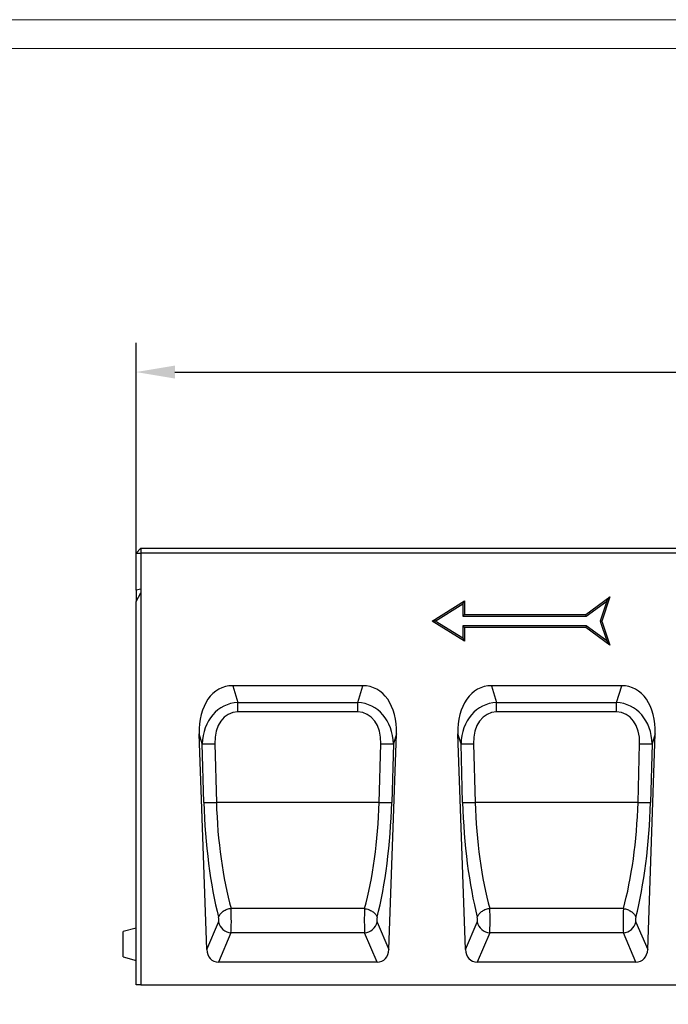
# Model space of a CAD drawing. Units: millimetres. Extents: x 72930 to 75926, y -9557 to -5321.
# Drawn here: x 73680 to 74081, y -5930 to -5321 of the extents above; entities that cross this region are included whole.
import ezdxf

# ---------------------------------------------------------------- set-up
doc = ezdxf.new("R2010")
doc.units = ezdxf.units.MM
doc.layers.add('DUENN-18', color=7, linetype='Continuous', lineweight=9)
doc.styles.get("Standard").update_dxf_attribs({"font": 'arial.ttf'})
doc.dimstyles.get("Standard").update_dxf_attribs({"dimscale": 10, "dimtxt": 3.5, "dimasz": 2.4, "dimexe": 1.8, "dimexo": 0, "dimgap": 1, "dimtad": 1, "dimdec": 0, "dimrnd": 0.01, "dimzin": 0, "dimdsep": 46, "dimtxsty": 'Standard', "dimcen": 3, "dimclrd": 256, "dimclre": 256, "dimclrt": 7, "dimadec": 0, "dimazin": 0, "dimtfac": 1, "dimtdec": 0, "dimtix": 1, "dimtmove": 0, "dimatfit": 0, "dimfxl": 1, "dimtolj": 1, "dimtzin": 0, "dimarcsym": 0})

# ---------------------------------------------------------------- blocks, each defined once
blk = doc.blocks.new('*D311')
at = {"layer": 'Defpoints', "color": 0, "transparency": 16777216}
for p in [(74751.52, -5538.76), (73751.52, -5650.78), (74751.52, -5650.78)]:
    blk.add_point(p, dxfattribs=at)
at = {"layer": 'DUENN-18', "lineweight": -2, "transparency": 16777216}
for p, q in [((73751.52, -5650.78), (73751.52, -5520.76)), ((74751.52, -5650.78), (74751.52, -5520.76)), ((73775.52, -5538.76), (74727.52, -5538.76))]:
    blk.add_line(p, q, dxfattribs=at)
at = {"layer": 'DUENN-18', "transparency": 16777216}
for points in [[(73775.52, -5534.76), (73775.52, -5542.76), (73751.52, -5538.76)], [(74727.52, -5534.76), (74727.52, -5542.76), (74751.52, -5538.76)]]:
    blk.add_solid(points, dxfattribs=at)
at = {"layer": 'DUENN-18', "color": 7, "transparency": 16777216, "insert": (74251.52, -5510.89), "char_height": 35, "attachment_point": 5}
blk.add_mtext('\\A1;1000', dxfattribs=at)

msp = doc.modelspace()

# ---------------------------------------------------------------- linework, layer by layer
at = {"linetype": 'ByBlock', "lineweight": -2}
for p, q in [((73754.52, -5647.78, 156.45), (73751.52, -5650.78, 156.45)), ((73751.52, -5673.68, 156.45), (73751.52, -5650.78, 156.45)), ((73754.52, -5647.78, 156.45), (74748.52, -5647.78, 156.45)), ((73751.52, -5673.68, 156.45), (73751.52, -5680.75, 156.45)), ((73751.52, -5917.78, 156.45), (73751.52, -5680.75, 156.45)), ((73891.77, -5732.78, 156.45), (73811.26, -5732.78, 156.45)), ((74051.77, -5732.78, 156.45), (73971.26, -5732.78, 156.45)), ((73795.18, -5896, 156.45), (73790.52, -5762.5, 156.45)), ((73907.85, -5896, 156.45), (73912.51, -5762.5, 156.45)), ((73955.18, -5896, 156.45), (73950.52, -5762.5, 156.45)), ((74067.85, -5896, 156.45), (74072.51, -5762.5, 156.45)), ((73751.52, -5882.78, 156.45), (73743.52, -5884.92, 156.45)), ((73743.52, -5892.78, 156.45), (73743.52, -5884.92, 156.45)), ((73743.52, -5900.63, 156.45), (73743.52, -5892.78, 156.45)), ((73743.52, -5900.63, 156.45), (73751.52, -5902.78, 156.45)), ((73900.6, -5903.78, 156.45), (73802.43, -5903.78, 156.45)), ((74060.6, -5903.78, 156.45), (73962.43, -5903.78, 156.45)), ((73754.52, -5917.78, 156.45), (73751.52, -5917.78, 156.45)), ((73754.52, -5917.78, 156.45), (74748.52, -5917.78, 156.45))]:
    msp.add_line(p, q, dxfattribs=at)
msp.add_arc((74066.72, -5678.5, 156.45), 126.55, 267.80434, 271.30142, dxfattribs=at)
for centre, major_axis, ratio, start_param, end_param in [((73816.62, -5768.13, 156.45), (10.49, -34.6), 0.691412, 2.935059, 4.346), ((73886.42, -5768.13, 156.45), (-10.49, -34.6), 0.691412, 1.937185, 3.348126), ((73976.62, -5768.13, 156.45), (10.49, -34.6), 0.691412, 2.935059, 4.346), ((74046.42, -5768.13, 156.45), (-10.49, -34.6), 0.691412, 1.937185, 3.348126), ((73803.42, -5894.54, 156.45), (-3.73, -8.68), 0.846724, 5.220437, 6.631957), ((73899.61, -5894.54, 156.45), (3.73, -8.68), 0.846724, 5.934413, 7.345934), ((73963.42, -5894.54, 156.45), (-3.73, -8.68), 0.846724, 5.220437, 6.631957), ((74059.61, -5894.54, 156.45), (3.73, -8.68), 0.846724, 5.934413, 7.345934)]:
    msp.add_ellipse(centre, major_axis=major_axis, ratio=ratio, start_param=start_param, end_param=end_param, dxfattribs=at)
at = {"layer": 'DUENN-18', "linetype": 'ByBlock', "lineweight": -2}
for p, q in [((73751.52, -5650.78, 156.45), (73754.52, -5650.78, 156.45)), ((73754.52, -5647.78, 156.45), (73754.52, -5650.78, 156.45)), ((73754.52, -5650.78, 156.45), (73754.52, -5673.13, 156.45)), ((74748.52, -5650.78, 156.45), (73754.52, -5650.78, 156.45)), ((73754.52, -5673.13, 156.45), (73751.52, -5673.68, 156.45)), ((73751.52, -5680.75, 156.45), (73754.52, -5675.3, 156.45)), ((73754.52, -5673.13, 156.45), (73754.52, -5675.3, 156.45)), ((73754.52, -5675.3, 156.45), (73754.52, -5917.78, 156.45)), ((73934.52, -5692.78, 156.45), (73954.52, -5680.28, 156.45)), ((73936.4, -5692.78, 156.45), (73953.52, -5682.08, 156.45)), ((73953.52, -5682.08, 156.45), (73954.52, -5680.28, 156.45)), ((73953.52, -5682.08, 156.45), (73953.52, -5689.78, 156.45)), ((73954.52, -5680.28, 156.45), (73954.52, -5688.78, 156.45)), ((74029.52, -5688.78, 156.45), (74044.52, -5677.78, 156.45)), ((74029.84, -5689.78, 156.45), (74042.57, -5680.44, 156.45)), ((74042.57, -5680.44, 156.45), (74038.46, -5692.78, 156.45)), ((74044.52, -5677.78, 156.45), (74039.52, -5692.78, 156.45)), ((74042.57, -5680.44, 156.45), (74044.52, -5677.78, 156.45)), ((73953.52, -5689.78, 156.45), (73954.52, -5688.78, 156.45)), ((73954.52, -5688.78, 156.45), (74029.52, -5688.78, 156.45)), ((74029.84, -5689.78, 156.45), (74029.52, -5688.78, 156.45)), ((73954.52, -5705.28, 156.45), (73934.52, -5692.78, 156.45)), ((73936.4, -5692.78, 156.45), (73934.52, -5692.78, 156.45)), ((73953.52, -5703.47, 156.45), (73936.4, -5692.78, 156.45)), ((73953.52, -5689.78, 156.45), (74029.84, -5689.78, 156.45)), ((74038.46, -5692.78, 156.45), (74042.57, -5705.11, 156.45)), ((74038.46, -5692.78, 156.45), (74039.52, -5692.78, 156.45)), ((74039.52, -5692.78, 156.45), (74044.52, -5707.78, 156.45)), ((73953.52, -5695.78, 156.45), (73954.52, -5696.78, 156.45)), ((74029.84, -5695.78, 156.45), (73953.52, -5695.78, 156.45)), ((73953.52, -5695.78, 156.45), (73953.52, -5703.47, 156.45)), ((73954.52, -5696.78, 156.45), (73954.52, -5705.28, 156.45)), ((74029.52, -5696.78, 156.45), (73954.52, -5696.78, 156.45)), ((74029.84, -5695.78, 156.45), (74029.52, -5696.78, 156.45)), ((74044.52, -5707.78, 156.45), (74029.52, -5696.78, 156.45)), ((74042.57, -5705.11, 156.45), (74029.84, -5695.78, 156.45)), ((73953.52, -5703.47, 156.45), (73954.52, -5705.28, 156.45)), ((74042.57, -5705.11, 156.45), (74044.52, -5707.78, 156.45)), ((73811.26, -5732.78, 156.45), (73814.41, -5743.18, 156.45)), ((73888.62, -5743.18, 156.45), (73891.77, -5732.78, 156.45)), ((73971.26, -5732.78, 156.45), (73974.41, -5743.18, 156.45)), ((74048.62, -5743.18, 156.45), (74051.77, -5732.78, 156.45)), ((73814.41, -5743.18, 156.45), (73888.62, -5743.18, 156.45)), ((73814.41, -5749.05, 156.45), (73814.41, -5743.18, 156.45)), ((73888.62, -5749.05, 156.45), (73888.62, -5743.18, 156.45)), ((73974.41, -5743.18, 156.45), (74048.62, -5743.18, 156.45)), ((73974.41, -5749.05, 156.45), (73974.41, -5743.18, 156.45)), ((74048.62, -5749.05, 156.45), (74048.62, -5743.18, 156.45)), ((73888.62, -5749.05, 156.45), (73814.41, -5749.05, 156.45)), ((74048.62, -5749.05, 156.45), (73974.41, -5749.05, 156.45)), ((73792.43, -5768.8, 156.45), (73790.52, -5762.5, 156.45)), ((73912.51, -5762.5, 156.45), (73910.6, -5768.8, 156.45)), ((73952.43, -5768.8, 156.45), (73950.52, -5762.5, 156.45)), ((74072.51, -5762.5, 156.45), (74070.6, -5768.8, 156.45)), ((73793.44, -5805.02, 156.45), (73792.43, -5768.8, 156.45)), ((73800.15, -5768.74, 156.45), (73801.17, -5804.96, 156.45)), ((73901.87, -5804.96, 156.45), (73902.88, -5768.74, 156.45)), ((73910.6, -5768.8, 156.45), (73909.59, -5805.02, 156.45)), ((73953.44, -5805.02, 156.45), (73952.43, -5768.8, 156.45)), ((73960.15, -5768.74, 156.45), (73961.17, -5804.96, 156.45)), ((74061.87, -5804.96, 156.45), (74062.88, -5768.74, 156.45)), ((74070.6, -5768.8, 156.45), (74069.59, -5805.02, 156.45)), ((73901.87, -5804.96, 156.45), (73801.17, -5804.96, 156.45)), ((74061.87, -5804.96, 156.45), (73961.17, -5804.96, 156.45)), ((73892.8, -5870.65, 156.45), (73810.23, -5870.65, 156.45)), ((74052.8, -5870.65, 156.45), (73970.23, -5870.65, 156.45)), ((73795.18, -5896, 156.45), (73802.47, -5879.04, 156.45)), ((73900.56, -5879.04, 156.45), (73907.85, -5896, 156.45)), ((73955.18, -5896, 156.45), (73962.47, -5879.04, 156.45)), ((74060.56, -5879.04, 156.45), (74067.85, -5896, 156.45)), ((73810.19, -5885.7, 156.45), (73802.43, -5903.78, 156.45)), ((73892.84, -5885.7, 156.45), (73810.19, -5885.7, 156.45)), ((73900.6, -5903.78, 156.45), (73892.84, -5885.7, 156.45)), ((73970.19, -5885.7, 156.45), (73962.43, -5903.78, 156.45)), ((74052.84, -5885.7, 156.45), (73970.19, -5885.7, 156.45)), ((74060.6, -5903.78, 156.45), (74052.84, -5885.7, 156.45))]:
    msp.add_line(p, q, dxfattribs=at)
at = {"layer": 'DUENN-18', "elevation": 156.45}
for points in [[(75925.53, -5320.77), (75925.53, -9556.56), (72930.21, -9556.56), (72930.21, -5320.77)], [(75912.87, -5338.67), (75912.87, -9538.67), (72942.87, -9538.67), (72942.87, -5338.67)]]:
    msp.add_lwpolyline(points, close=True, dxfattribs=at)
at = {"layer": 'DUENN-18', "linetype": 'ByBlock', "lineweight": -2, "elevation": 156.45, "flags": 128}
for points in [[(73810.23, -5870.65), (73809.59, -5870.77), (73808.95, -5870.91), (73808.32, -5871.09), (73807.71, -5871.31), (73807.11, -5871.55), (73806.53, -5871.82), (73805.98, -5872.12), (73805.45, -5872.44), (73804.96, -5872.78), (73804.5, -5873.14), (73804.08, -5873.52), (73803.7, -5873.92), (73803.37, -5874.33), (73803.08, -5874.75), (73802.84, -5875.17), (73802.65, -5875.6), (73802.51, -5876.03)], [(73892.8, -5870.65), (73893.44, -5870.77), (73894.08, -5870.91), (73894.71, -5871.09), (73895.32, -5871.31), (73895.92, -5871.55), (73896.5, -5871.82), (73897.06, -5872.12), (73897.58, -5872.44), (73898.07, -5872.78), (73898.53, -5873.14), (73898.95, -5873.52), (73899.33, -5873.92), (73899.66, -5874.33), (73899.95, -5874.75), (73900.19, -5875.17), (73900.38, -5875.6), (73900.52, -5876.03)], [(73970.23, -5870.65), (73969.59, -5870.77), (73968.95, -5870.91), (73968.32, -5871.09), (73967.71, -5871.31), (73967.11, -5871.55), (73966.53, -5871.82), (73965.98, -5872.12), (73965.45, -5872.44), (73964.96, -5872.78), (73964.5, -5873.14), (73964.08, -5873.52), (73963.7, -5873.92), (73963.37, -5874.33), (73963.08, -5874.75), (73962.84, -5875.17), (73962.65, -5875.6), (73962.51, -5876.03)], [(74052.8, -5870.65), (74053.44, -5870.77), (74054.08, -5870.91), (74054.71, -5871.09), (74055.32, -5871.31), (74055.92, -5871.55), (74056.5, -5871.82), (74057.06, -5872.12), (74057.58, -5872.44), (74058.07, -5872.78), (74058.53, -5873.14), (74058.95, -5873.52), (74059.33, -5873.92), (74059.66, -5874.33), (74059.95, -5874.75), (74060.19, -5875.17), (74060.38, -5875.6), (74060.52, -5876.03)]]:
    msp.add_lwpolyline(points, dxfattribs=at)
at = {"layer": 'DUENN-18', "linetype": 'ByBlock', "lineweight": -2}
for centre, radius, start, end in [((73795.31, -5642.29, 156.45), 126.55, 268.69858, 272.19566), ((73907.73, -5642.29, 156.45), 126.55, 267.80434, 271.30142), ((73955.31, -5642.29, 156.45), 126.55, 268.69858, 272.19566), ((74067.73, -5642.29, 156.45), 126.55, 267.80434, 271.30142), ((73796.32, -5678.5, 156.45), 126.55, 268.69858, 272.19566), ((73906.72, -5678.5, 156.45), 126.55, 267.80434, 271.30142), ((73956.32, -5678.5, 156.45), 126.55, 268.69858, 272.19566), ((73810.9, -5877.06, 156.45), 8.66, 193.16796, 265.29614), ((73892.13, -5877.06, 156.45), 8.66, 274.70386, 346.83204), ((73970.9, -5877.06, 156.45), 8.66, 193.16796, 265.29614), ((74052.13, -5877.06, 156.45), 8.66, 274.70386, 346.83204)]:
    msp.add_arc(centre, radius, start, end, dxfattribs=at)
for centre, major_axis, ratio, start_param, end_param in [((73817.87, -5772.26, 156.45), (-8.93, 28.11), 0.847649, 6.060815, 7.471756), ((73885.16, -5772.26, 156.45), (8.93, 28.11), 0.847649, 5.094615, 6.505555), ((73977.87, -5772.26, 156.45), (-8.93, 28.11), 0.847649, 6.060815, 7.471756), ((74045.16, -5772.26, 156.45), (8.93, 28.11), 0.847649, 5.094615, 6.505555), ((73817.87, -5772.47, 156.45), (-7.13, 22.88), 0.709474, 6.065605, 7.476545), ((73885.16, -5772.47, 156.45), (7.13, 22.88), 0.709474, 5.089825, 6.500766), ((73977.87, -5772.47, 156.45), (-7.13, 22.88), 0.709474, 6.065605, 7.476545), ((74045.16, -5772.47, 156.45), (7.13, 22.88), 0.709474, 5.089825, 6.500766), ((73829.89, -5807.55, 156.45), (-4.07, 98.82), 0.289367, 1.532694, 2.251458), ((73873.14, -5807.55, 156.45), (4.07, 98.82), 0.289367, 4.031728, 4.750491), ((73989.89, -5807.55, 156.45), (-4.07, 98.82), 0.289367, 1.532694, 2.251458), ((74033.14, -5807.55, 156.45), (4.07, 98.82), 0.289367, 4.031728, 4.750491), ((73822.17, -5807.82, 156.45), (-4.02, 106.82), 0.267761, 1.534543, 2.253307), ((73880.86, -5807.82, 156.45), (4.02, 106.82), 0.267761, 4.029879, 4.748642), ((73982.17, -5807.82, 156.45), (-4.02, 106.82), 0.267761, 1.534543, 2.253307), ((74040.86, -5807.82, 156.45), (4.02, 106.82), 0.267761, 4.029879, 4.748642), ((73809.87, -5877.04, 156.45), (-0.07, 10), 0.05362, 3.664816, 5.404597), ((73893.17, -5877.04, 156.45), (0.07, 10), 0.05362, 0.878588, 2.618369), ((73969.87, -5877.04, 156.45), (-0.07, 10), 0.05362, 3.664816, 5.404597), ((74053.17, -5877.04, 156.45), (0.07, 10), 0.05362, 0.878588, 2.618369), ((73802.14, -5877.31, 156.45), (-0.08, 2), 0.267761, 3.655118, 5.394899), ((73900.89, -5877.31, 156.45), (0.08, 2), 0.267761, 0.888286, 2.628067), ((73962.14, -5877.31, 156.45), (-0.08, 2), 0.267761, 3.655118, 5.394899), ((74060.89, -5877.31, 156.45), (0.08, 2), 0.267761, 0.888286, 2.628067)]:
    msp.add_ellipse(centre, major_axis=major_axis, ratio=ratio, start_param=start_param, end_param=end_param, dxfattribs=at)

# ---------------------------------------------------------------- dimensions: what is measured, and where the dimension line sits
at = {"layer": 'DUENN-18'}
dim = msp.add_linear_dim(base=(74751.52, -5538.76, 156.45), p1=(73751.52, -5650.78, 156.45), p2=(74751.52, -5650.78, 156.45), dimstyle='Standard', dxfattribs=at)
dim.commit()
dim.dimension.update_dxf_attribs({"geometry": '*D311', "text_midpoint": (74251.52, -5510.89, 156.45)})

doc.saveas('drawing.dxf')
